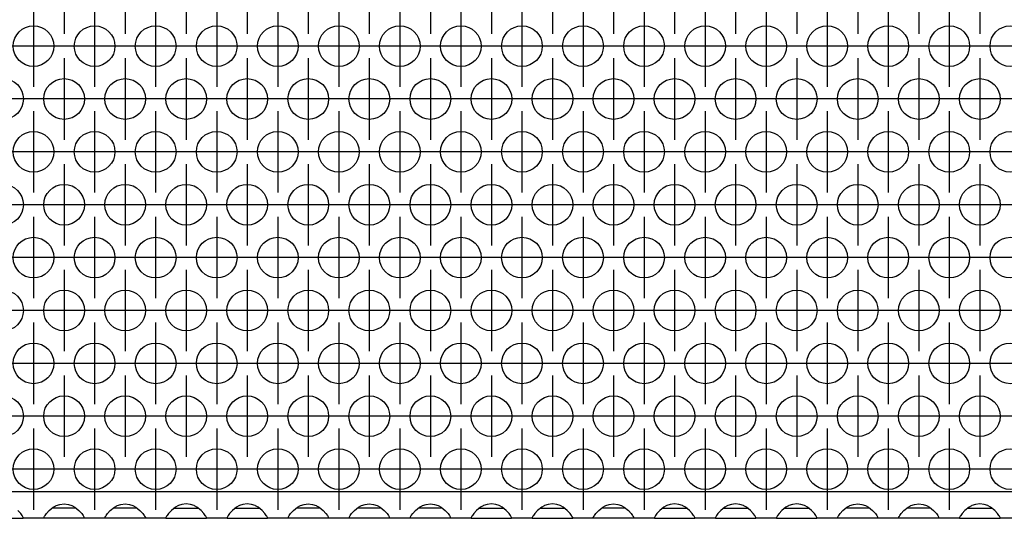
# Model space of a CAD drawing. Units: millimetres. Extents: x 31 to 625, y -33 to 387.
# Drawn here: x 142 to 161, y 165 to 175 of the extents above; entities that cross this region are included whole.
import ezdxf

# ---------------------------------------------------------------- set-up
doc = ezdxf.new("R2010")
doc.units = ezdxf.units.MM
doc.linetypes.add('DOT_CENTER', pattern=[14, 12, -1, 0, -1])
doc.layers.add('1', color=7, linetype='Continuous')

# ---------------------------------------------------------------- blocks, each defined once
blk = doc.blocks.new('ansaugblende_lochung_rv4_6_bg63_wandstehend__73', base_point=(492.578, 826.683))
at = {"color": 1, "linetype": 'Continuous'}
for p, q in [((1669.578, 829.283), (495.578, 829.283)), ((707.816, 827.141), (707.537, 827.449)), ((710.341, 827.141), (710.619, 827.449)), ((710.619, 827.449), (711.02, 827.769)), ((711.313, 827.683), (710.913, 827.683)), ((711.02, 827.769), (711.259, 827.904)), ((711.259, 827.904), (711.307, 827.927)), ((711.307, 827.927), (711.659, 828.049)), ((712.844, 827.683), (711.313, 827.683)), ((711.659, 828.049), (712.078, 828.099)), ((712.078, 828.099), (712.498, 828.049)), ((712.498, 828.049), (712.85, 827.927)), ((713.244, 827.683), (712.844, 827.683)), ((712.85, 827.927), (712.898, 827.904)), ((712.898, 827.904), (713.137, 827.769)), ((713.137, 827.769), (713.537, 827.449)), ((713.537, 827.449), (713.816, 827.141)), ((716.341, 827.141), (716.619, 827.449)), ((716.619, 827.449), (717.02, 827.769)), ((717.313, 827.683), (716.913, 827.683)), ((717.02, 827.769), (717.259, 827.904)), ((717.259, 827.904), (717.307, 827.927)), ((717.307, 827.927), (717.659, 828.049)), ((718.844, 827.683), (717.313, 827.683)), ((717.659, 828.049), (718.078, 828.099)), ((718.078, 828.099), (718.498, 828.049)), ((718.498, 828.049), (718.85, 827.927)), ((719.244, 827.683), (718.844, 827.683)), ((718.85, 827.927), (718.898, 827.904)), ((718.898, 827.904), (719.137, 827.769)), ((719.137, 827.769), (719.537, 827.449)), ((719.537, 827.449), (719.816, 827.141)), ((722.619, 827.449), (722.341, 827.141)), ((723.02, 827.769), (722.619, 827.449)), ((722.913, 827.683), (723.313, 827.683)), ((723.259, 827.904), (723.02, 827.769)), ((723.307, 827.927), (723.259, 827.904)), ((723.659, 828.049), (723.307, 827.927)), ((723.313, 827.683), (724.844, 827.683)), ((724.078, 828.099), (723.659, 828.049)), ((724.498, 828.049), (724.078, 828.099)), ((724.85, 827.927), (724.498, 828.049)), ((724.844, 827.683), (725.244, 827.683)), ((724.898, 827.904), (724.85, 827.927)), ((725.137, 827.769), (724.898, 827.904)), ((725.537, 827.449), (725.137, 827.769)), ((725.816, 827.141), (725.537, 827.449)), ((728.619, 827.449), (728.341, 827.141)), ((729.02, 827.769), (728.619, 827.449)), ((728.913, 827.683), (729.313, 827.683)), ((729.259, 827.904), (729.02, 827.769)), ((729.307, 827.927), (729.259, 827.904)), ((729.659, 828.049), (729.307, 827.927)), ((729.313, 827.683), (730.844, 827.683)), ((730.078, 828.099), (729.659, 828.049)), ((730.498, 828.049), (730.078, 828.099)), ((730.85, 827.927), (730.498, 828.049)), ((730.844, 827.683), (731.244, 827.683)), ((730.898, 827.904), (730.85, 827.927)), ((731.137, 827.769), (730.898, 827.904)), ((731.537, 827.449), (731.137, 827.769)), ((731.816, 827.141), (731.537, 827.449)), ((734.341, 827.141), (734.619, 827.449)), ((734.619, 827.449), (735.02, 827.769)), ((735.313, 827.683), (734.913, 827.683)), ((735.02, 827.769), (735.259, 827.904)), ((735.259, 827.904), (735.307, 827.927)), ((735.307, 827.927), (735.659, 828.049)), ((736.844, 827.683), (735.313, 827.683)), ((735.659, 828.049), (736.078, 828.099)), ((736.078, 828.099), (736.498, 828.049)), ((736.498, 828.049), (736.85, 827.927)), ((737.244, 827.683), (736.844, 827.683)), ((736.85, 827.927), (736.898, 827.904)), ((736.898, 827.904), (737.137, 827.769)), ((737.137, 827.769), (737.537, 827.449)), ((737.537, 827.449), (737.816, 827.141)), ((740.341, 827.141), (740.619, 827.449)), ((740.619, 827.449), (741.02, 827.769)), ((741.313, 827.683), (740.913, 827.683)), ((741.02, 827.769), (741.259, 827.904)), ((741.259, 827.904), (741.307, 827.927)), ((741.307, 827.927), (741.659, 828.049)), ((742.844, 827.683), (741.313, 827.683)), ((741.659, 828.049), (742.078, 828.099)), ((742.078, 828.099), (742.498, 828.049)), ((742.498, 828.049), (742.85, 827.927)), ((743.244, 827.683), (742.844, 827.683)), ((742.85, 827.927), (742.898, 827.904)), ((742.898, 827.904), (743.137, 827.769)), ((743.137, 827.769), (743.537, 827.449)), ((743.537, 827.449), (743.816, 827.141)), ((746.341, 827.141), (746.619, 827.449)), ((746.619, 827.449), (747.02, 827.769)), ((747.313, 827.683), (746.913, 827.683)), ((747.02, 827.769), (747.259, 827.904)), ((747.259, 827.904), (747.307, 827.927)), ((747.307, 827.927), (747.659, 828.049)), ((748.844, 827.683), (747.313, 827.683)), ((747.659, 828.049), (748.078, 828.099)), ((748.078, 828.099), (748.498, 828.049)), ((748.498, 828.049), (748.85, 827.927)), ((749.244, 827.683), (748.844, 827.683)), ((748.85, 827.927), (748.898, 827.904)), ((748.898, 827.904), (749.137, 827.769)), ((749.137, 827.769), (749.537, 827.449)), ((749.537, 827.449), (749.816, 827.141)), ((752.619, 827.449), (752.341, 827.141)), ((753.02, 827.769), (752.619, 827.449)), ((752.913, 827.683), (753.313, 827.683)), ((753.259, 827.904), (753.02, 827.769)), ((753.307, 827.927), (753.259, 827.904)), ((753.659, 828.049), (753.307, 827.927)), ((753.313, 827.683), (754.844, 827.683)), ((754.078, 828.099), (753.659, 828.049)), ((754.498, 828.049), (754.078, 828.099)), ((754.85, 827.927), (754.498, 828.049)), ((754.844, 827.683), (755.244, 827.683)), ((754.898, 827.904), (754.85, 827.927)), ((755.137, 827.769), (754.898, 827.904)), ((755.537, 827.449), (755.137, 827.769)), ((755.816, 827.141), (755.537, 827.449)), ((758.619, 827.449), (758.341, 827.141)), ((759.02, 827.769), (758.619, 827.449)), ((758.913, 827.683), (759.313, 827.683)), ((759.259, 827.904), (759.02, 827.769)), ((759.307, 827.927), (759.259, 827.904)), ((759.659, 828.049), (759.307, 827.927)), ((759.313, 827.683), (760.844, 827.683)), ((760.078, 828.099), (759.659, 828.049)), ((760.498, 828.049), (760.078, 828.099)), ((760.85, 827.927), (760.498, 828.049)), ((760.844, 827.683), (761.244, 827.683)), ((760.898, 827.904), (760.85, 827.927)), ((761.137, 827.769), (760.898, 827.904)), ((761.537, 827.449), (761.137, 827.769)), ((761.816, 827.141), (761.537, 827.449)), ((764.341, 827.141), (764.619, 827.449)), ((764.619, 827.449), (765.02, 827.769)), ((765.313, 827.683), (764.913, 827.683)), ((765.02, 827.769), (765.259, 827.904)), ((765.259, 827.904), (765.307, 827.927)), ((765.307, 827.927), (765.659, 828.049)), ((766.844, 827.683), (765.313, 827.683)), ((765.659, 828.049), (766.078, 828.099)), ((766.078, 828.099), (766.498, 828.049)), ((766.498, 828.049), (766.85, 827.927)), ((767.244, 827.683), (766.844, 827.683)), ((766.85, 827.927), (766.898, 827.904)), ((766.898, 827.904), (767.137, 827.769)), ((767.137, 827.769), (767.537, 827.449)), ((767.537, 827.449), (767.816, 827.141)), ((770.619, 827.449), (770.341, 827.141)), ((771.02, 827.769), (770.619, 827.449)), ((770.913, 827.683), (771.313, 827.683)), ((771.259, 827.904), (771.02, 827.769)), ((771.307, 827.927), (771.259, 827.904)), ((771.659, 828.049), (771.307, 827.927)), ((771.313, 827.683), (772.844, 827.683)), ((772.078, 828.099), (771.659, 828.049)), ((772.498, 828.049), (772.078, 828.099)), ((772.85, 827.927), (772.498, 828.049)), ((772.844, 827.683), (773.244, 827.683)), ((772.898, 827.904), (772.85, 827.927)), ((773.137, 827.769), (772.898, 827.904)), ((773.537, 827.449), (773.137, 827.769)), ((773.816, 827.141), (773.537, 827.449)), ((776.619, 827.449), (776.341, 827.141)), ((777.02, 827.769), (776.619, 827.449)), ((776.913, 827.683), (777.313, 827.683)), ((777.259, 827.904), (777.02, 827.769)), ((777.307, 827.927), (777.259, 827.904)), ((777.659, 828.049), (777.307, 827.927)), ((777.313, 827.683), (778.844, 827.683)), ((778.078, 828.099), (777.659, 828.049)), ((778.498, 828.049), (778.078, 828.099)), ((778.85, 827.927), (778.498, 828.049)), ((778.844, 827.683), (779.244, 827.683)), ((778.898, 827.904), (778.85, 827.927)), ((779.137, 827.769), (778.898, 827.904)), ((779.537, 827.449), (779.137, 827.769)), ((779.816, 827.141), (779.537, 827.449)), ((782.619, 827.449), (782.341, 827.141)), ((783.02, 827.769), (782.619, 827.449)), ((782.913, 827.683), (783.313, 827.683)), ((783.259, 827.904), (783.02, 827.769)), ((783.307, 827.927), (783.259, 827.904)), ((783.659, 828.049), (783.307, 827.927)), ((783.313, 827.683), (784.844, 827.683)), ((784.078, 828.099), (783.659, 828.049)), ((784.498, 828.049), (784.078, 828.099)), ((784.85, 827.927), (784.498, 828.049)), ((784.844, 827.683), (785.244, 827.683)), ((784.898, 827.904), (784.85, 827.927)), ((785.137, 827.769), (784.898, 827.904)), ((785.537, 827.449), (785.137, 827.769)), ((785.816, 827.141), (785.537, 827.449)), ((788.341, 827.141), (788.619, 827.449)), ((788.619, 827.449), (789.02, 827.769)), ((789.313, 827.683), (788.913, 827.683)), ((789.02, 827.769), (789.259, 827.904)), ((789.259, 827.904), (789.307, 827.927)), ((789.307, 827.927), (789.659, 828.049)), ((790.844, 827.683), (789.313, 827.683)), ((789.659, 828.049), (790.078, 828.099)), ((790.078, 828.099), (790.498, 828.049)), ((790.498, 828.049), (790.85, 827.927)), ((791.244, 827.683), (790.844, 827.683)), ((790.85, 827.927), (790.898, 827.904)), ((790.898, 827.904), (791.137, 827.769)), ((791.137, 827.769), (791.537, 827.449)), ((791.537, 827.449), (791.816, 827.141)), ((794.341, 827.141), (794.619, 827.449)), ((794.619, 827.449), (795.02, 827.769)), ((795.313, 827.683), (794.913, 827.683)), ((795.02, 827.769), (795.259, 827.904)), ((795.259, 827.904), (795.307, 827.927)), ((795.307, 827.927), (795.659, 828.049)), ((796.844, 827.683), (795.313, 827.683)), ((795.659, 828.049), (796.078, 828.099)), ((796.078, 828.099), (796.498, 828.049)), ((796.498, 828.049), (796.85, 827.927)), ((797.244, 827.683), (796.844, 827.683)), ((796.85, 827.927), (796.898, 827.904)), ((796.898, 827.904), (797.137, 827.769)), ((797.137, 827.769), (797.537, 827.449)), ((797.537, 827.449), (797.816, 827.141)), ((800.619, 827.449), (800.341, 827.141)), ((801.02, 827.769), (800.619, 827.449)), ((800.913, 827.683), (801.313, 827.683)), ((801.259, 827.904), (801.02, 827.769)), ((801.307, 827.927), (801.259, 827.904)), ((801.659, 828.049), (801.307, 827.927)), ((801.313, 827.683), (802.844, 827.683)), ((802.078, 828.099), (801.659, 828.049)), ((802.498, 828.049), (802.078, 828.099)), ((802.85, 827.927), (802.498, 828.049)), ((802.844, 827.683), (803.244, 827.683)), ((802.898, 827.904), (802.85, 827.927)), ((803.137, 827.769), (802.898, 827.904)), ((803.537, 827.449), (803.137, 827.769)), ((803.816, 827.141), (803.537, 827.449)), ((704.092, 826.683), (708.064, 826.683)), ((707.951, 826.955), (707.816, 827.141)), ((707.987, 826.899), (707.951, 826.955)), ((707.996, 826.883), (707.987, 826.899)), ((708.064, 826.754), (707.996, 826.883)), ((708.064, 826.719), (708.057, 826.767)), ((708.064, 826.719), (708.064, 826.754)), ((708.064, 826.683), (708.064, 826.719)), ((710.092, 826.683), (708.064, 826.683)), ((710.092, 826.683), (710.093, 826.719)), ((714.064, 826.683), (710.092, 826.683)), ((710.093, 826.754), (710.16, 826.883)), ((710.099, 826.767), (710.093, 826.719)), ((710.093, 826.719), (710.093, 826.754)), ((710.16, 826.883), (710.17, 826.899)), ((710.17, 826.899), (710.206, 826.955)), ((710.206, 826.955), (710.341, 827.141)), ((713.816, 827.141), (713.951, 826.955)), ((713.951, 826.955), (713.987, 826.899)), ((713.987, 826.899), (713.996, 826.883)), ((713.996, 826.883), (714.064, 826.754)), ((714.064, 826.719), (714.057, 826.767)), ((714.064, 826.754), (714.064, 826.719)), ((714.064, 826.719), (714.064, 826.683)), ((716.092, 826.683), (714.064, 826.683)), ((716.092, 826.683), (716.093, 826.719)), ((720.064, 826.683), (716.092, 826.683)), ((716.093, 826.754), (716.16, 826.883)), ((716.099, 826.767), (716.093, 826.719)), ((716.093, 826.719), (716.093, 826.754)), ((716.16, 826.883), (716.17, 826.899)), ((716.17, 826.899), (716.206, 826.955)), ((716.206, 826.955), (716.341, 827.141)), ((719.816, 827.141), (719.951, 826.955)), ((719.951, 826.955), (719.987, 826.899)), ((719.987, 826.899), (719.996, 826.883)), ((719.996, 826.883), (720.064, 826.754)), ((720.064, 826.719), (720.057, 826.767)), ((720.064, 826.754), (720.064, 826.719)), ((720.064, 826.719), (720.064, 826.683)), ((722.092, 826.683), (720.064, 826.683)), ((722.093, 826.719), (722.092, 826.683)), ((722.092, 826.683), (726.064, 826.683)), ((722.16, 826.883), (722.093, 826.754)), ((722.099, 826.767), (722.093, 826.719)), ((722.093, 826.754), (722.093, 826.719)), ((722.17, 826.899), (722.16, 826.883)), ((722.206, 826.955), (722.17, 826.899)), ((722.341, 827.141), (722.206, 826.955)), ((725.951, 826.955), (725.816, 827.141)), ((725.987, 826.899), (725.951, 826.955)), ((725.996, 826.883), (725.987, 826.899)), ((726.064, 826.754), (725.996, 826.883)), ((726.064, 826.719), (726.057, 826.767)), ((726.064, 826.719), (726.064, 826.754)), ((726.064, 826.683), (726.064, 826.719)), ((728.092, 826.683), (726.064, 826.683)), ((728.093, 826.719), (728.092, 826.683)), ((728.092, 826.683), (732.064, 826.683)), ((728.16, 826.883), (728.093, 826.754)), ((728.099, 826.767), (728.093, 826.719)), ((728.093, 826.754), (728.093, 826.719)), ((728.17, 826.899), (728.16, 826.883)), ((728.206, 826.955), (728.17, 826.899)), ((728.341, 827.141), (728.206, 826.955)), ((731.951, 826.955), (731.816, 827.141)), ((731.987, 826.899), (731.951, 826.955)), ((731.996, 826.883), (731.987, 826.899)), ((732.064, 826.754), (731.996, 826.883)), ((732.064, 826.719), (732.057, 826.767)), ((732.064, 826.719), (732.064, 826.754)), ((732.064, 826.683), (732.064, 826.719)), ((734.092, 826.683), (732.064, 826.683)), ((734.092, 826.683), (734.093, 826.719)), ((738.064, 826.683), (734.092, 826.683)), ((734.093, 826.754), (734.16, 826.883)), ((734.099, 826.767), (734.093, 826.719)), ((734.093, 826.719), (734.093, 826.754)), ((734.16, 826.883), (734.17, 826.899)), ((734.17, 826.899), (734.206, 826.955)), ((734.206, 826.955), (734.341, 827.141)), ((737.816, 827.141), (737.951, 826.955)), ((737.951, 826.955), (737.987, 826.899)), ((737.987, 826.899), (737.996, 826.883)), ((737.996, 826.883), (738.064, 826.754)), ((738.064, 826.719), (738.057, 826.767)), ((738.064, 826.754), (738.064, 826.719)), ((738.064, 826.719), (738.064, 826.683)), ((740.092, 826.683), (738.064, 826.683)), ((740.092, 826.683), (740.093, 826.719)), ((744.064, 826.683), (740.092, 826.683)), ((740.093, 826.754), (740.16, 826.883)), ((740.099, 826.767), (740.093, 826.719)), ((740.093, 826.719), (740.093, 826.754)), ((740.16, 826.883), (740.17, 826.899)), ((740.17, 826.899), (740.206, 826.955)), ((740.206, 826.955), (740.341, 827.141)), ((743.816, 827.141), (743.951, 826.955)), ((743.951, 826.955), (743.987, 826.899)), ((743.987, 826.899), (743.996, 826.883)), ((743.996, 826.883), (744.064, 826.754)), ((744.064, 826.719), (744.057, 826.767)), ((744.064, 826.754), (744.064, 826.719)), ((744.064, 826.719), (744.064, 826.683)), ((746.092, 826.683), (744.064, 826.683)), ((746.092, 826.683), (746.093, 826.719)), ((750.064, 826.683), (746.092, 826.683)), ((746.093, 826.754), (746.16, 826.883)), ((746.099, 826.767), (746.093, 826.719)), ((746.093, 826.719), (746.093, 826.754)), ((746.16, 826.883), (746.17, 826.899)), ((746.17, 826.899), (746.206, 826.955)), ((746.206, 826.955), (746.341, 827.141)), ((749.816, 827.141), (749.951, 826.955)), ((749.951, 826.955), (749.987, 826.899)), ((749.987, 826.899), (749.996, 826.883)), ((749.996, 826.883), (750.064, 826.754)), ((750.064, 826.719), (750.057, 826.767)), ((750.064, 826.754), (750.064, 826.719)), ((750.064, 826.719), (750.064, 826.683)), ((752.092, 826.683), (750.064, 826.683)), ((752.093, 826.719), (752.092, 826.683)), ((752.092, 826.683), (756.064, 826.683)), ((752.16, 826.883), (752.093, 826.754)), ((752.099, 826.767), (752.093, 826.719)), ((752.093, 826.754), (752.093, 826.719)), ((752.17, 826.899), (752.16, 826.883)), ((752.206, 826.955), (752.17, 826.899)), ((752.341, 827.141), (752.206, 826.955)), ((755.951, 826.955), (755.816, 827.141)), ((755.987, 826.899), (755.951, 826.955)), ((755.996, 826.883), (755.987, 826.899)), ((756.064, 826.754), (755.996, 826.883)), ((756.064, 826.719), (756.057, 826.767)), ((756.064, 826.719), (756.064, 826.754)), ((756.064, 826.683), (756.064, 826.719)), ((758.092, 826.683), (756.064, 826.683)), ((758.093, 826.719), (758.092, 826.683)), ((758.092, 826.683), (762.064, 826.683)), ((758.16, 826.883), (758.093, 826.754)), ((758.099, 826.767), (758.093, 826.719)), ((758.093, 826.754), (758.093, 826.719)), ((758.17, 826.899), (758.16, 826.883)), ((758.206, 826.955), (758.17, 826.899)), ((758.341, 827.141), (758.206, 826.955)), ((761.951, 826.955), (761.816, 827.141)), ((761.987, 826.899), (761.951, 826.955)), ((761.996, 826.883), (761.987, 826.899)), ((762.064, 826.754), (761.996, 826.883)), ((762.064, 826.719), (762.057, 826.767)), ((762.064, 826.719), (762.064, 826.754)), ((762.064, 826.683), (762.064, 826.719)), ((764.092, 826.683), (762.064, 826.683)), ((764.092, 826.683), (764.093, 826.719)), ((768.064, 826.683), (764.092, 826.683)), ((764.093, 826.754), (764.16, 826.883)), ((764.099, 826.767), (764.093, 826.719)), ((764.093, 826.719), (764.093, 826.754)), ((764.16, 826.883), (764.17, 826.899)), ((764.17, 826.899), (764.206, 826.955)), ((764.206, 826.955), (764.341, 827.141)), ((767.816, 827.141), (767.951, 826.955)), ((767.951, 826.955), (767.987, 826.899)), ((767.987, 826.899), (767.996, 826.883)), ((767.996, 826.883), (768.064, 826.754)), ((768.064, 826.719), (768.057, 826.767)), ((768.064, 826.754), (768.064, 826.719)), ((768.064, 826.719), (768.064, 826.683)), ((770.092, 826.683), (768.064, 826.683)), ((770.093, 826.719), (770.092, 826.683)), ((770.092, 826.683), (774.064, 826.683)), ((770.16, 826.883), (770.093, 826.754)), ((770.099, 826.767), (770.093, 826.719)), ((770.093, 826.754), (770.093, 826.719)), ((770.17, 826.899), (770.16, 826.883)), ((770.206, 826.955), (770.17, 826.899)), ((770.341, 827.141), (770.206, 826.955)), ((773.951, 826.955), (773.816, 827.141)), ((773.987, 826.899), (773.951, 826.955)), ((773.996, 826.883), (773.987, 826.899)), ((774.064, 826.754), (773.996, 826.883)), ((774.064, 826.719), (774.057, 826.767)), ((774.064, 826.719), (774.064, 826.754)), ((774.064, 826.683), (774.064, 826.719)), ((776.092, 826.683), (774.064, 826.683)), ((776.093, 826.719), (776.092, 826.683)), ((776.092, 826.683), (780.064, 826.683)), ((776.16, 826.883), (776.093, 826.754)), ((776.093, 826.719), (776.099, 826.767)), ((776.093, 826.754), (776.093, 826.719)), ((776.17, 826.899), (776.16, 826.883)), ((776.206, 826.955), (776.17, 826.899)), ((776.341, 827.141), (776.206, 826.955)), ((779.951, 826.955), (779.816, 827.141)), ((779.987, 826.899), (779.951, 826.955)), ((779.996, 826.883), (779.987, 826.899)), ((780.064, 826.754), (779.996, 826.883)), ((780.064, 826.719), (780.057, 826.767)), ((780.064, 826.719), (780.064, 826.754)), ((780.064, 826.683), (780.064, 826.719)), ((782.092, 826.683), (780.064, 826.683)), ((782.093, 826.719), (782.092, 826.683)), ((782.092, 826.683), (786.064, 826.683)), ((782.16, 826.883), (782.093, 826.754)), ((782.099, 826.767), (782.093, 826.719)), ((782.093, 826.754), (782.093, 826.719)), ((782.17, 826.899), (782.16, 826.883)), ((782.206, 826.955), (782.17, 826.899)), ((782.341, 827.141), (782.206, 826.955)), ((785.951, 826.955), (785.816, 827.141)), ((785.987, 826.899), (785.951, 826.955)), ((785.996, 826.883), (785.987, 826.899)), ((786.064, 826.754), (785.996, 826.883)), ((786.064, 826.719), (786.057, 826.767)), ((786.064, 826.719), (786.064, 826.754)), ((786.064, 826.683), (786.064, 826.719)), ((788.092, 826.683), (786.064, 826.683)), ((788.092, 826.683), (788.093, 826.719)), ((792.064, 826.683), (788.092, 826.683)), ((788.093, 826.754), (788.16, 826.883)), ((788.099, 826.767), (788.093, 826.719)), ((788.093, 826.719), (788.093, 826.754)), ((788.16, 826.883), (788.17, 826.899)), ((788.17, 826.899), (788.206, 826.955)), ((788.206, 826.955), (788.341, 827.141)), ((791.816, 827.141), (791.951, 826.955)), ((791.951, 826.955), (791.987, 826.899)), ((791.987, 826.899), (791.996, 826.883)), ((791.996, 826.883), (792.064, 826.754)), ((792.064, 826.719), (792.057, 826.767)), ((792.064, 826.754), (792.064, 826.719)), ((792.064, 826.719), (792.064, 826.683)), ((794.092, 826.683), (792.064, 826.683)), ((794.092, 826.683), (794.093, 826.719)), ((798.064, 826.683), (794.092, 826.683)), ((794.093, 826.754), (794.16, 826.883)), ((794.099, 826.767), (794.093, 826.719)), ((794.093, 826.719), (794.093, 826.754)), ((794.16, 826.883), (794.17, 826.899)), ((794.17, 826.899), (794.206, 826.955)), ((794.206, 826.955), (794.341, 827.141)), ((797.816, 827.141), (797.951, 826.955)), ((797.951, 826.955), (797.987, 826.899)), ((797.987, 826.899), (797.996, 826.883)), ((797.996, 826.883), (798.064, 826.754)), ((798.064, 826.719), (798.057, 826.767)), ((798.064, 826.754), (798.064, 826.719)), ((798.064, 826.719), (798.064, 826.683)), ((800.092, 826.683), (798.064, 826.683)), ((800.093, 826.719), (800.092, 826.683)), ((800.092, 826.683), (804.064, 826.683)), ((800.16, 826.883), (800.093, 826.754)), ((800.093, 826.719), (800.099, 826.767)), ((800.093, 826.754), (800.093, 826.719)), ((800.17, 826.899), (800.16, 826.883)), ((800.206, 826.955), (800.17, 826.899)), ((800.341, 827.141), (800.206, 826.955)), ((803.951, 826.955), (803.816, 827.141)), ((803.987, 826.899), (803.951, 826.955)), ((803.996, 826.883), (803.987, 826.899)), ((804.064, 826.754), (803.996, 826.883)), ((804.064, 826.719), (804.057, 826.767)), ((804.064, 826.719), (804.064, 826.754)), ((804.064, 826.683), (804.064, 826.719)), ((806.092, 826.683), (804.064, 826.683))]:
    blk.add_line(p, q, dxfattribs=at)
for centre in [(709.078, 873.085), (715.078, 873.085), (721.078, 873.085), (727.078, 873.085), (733.078, 873.085), (739.078, 873.085), (745.078, 873.085), (751.078, 873.085), (757.078, 873.085), (763.078, 873.085), (769.078, 873.085), (775.078, 873.085), (781.078, 873.085), (787.078, 873.085), (793.078, 873.085), (799.078, 873.085), (805.078, 873.085), (706.078, 867.889), (712.078, 867.889), (718.078, 867.889), (724.078, 867.889), (730.078, 867.889), (736.078, 867.889), (742.078, 867.889), (748.078, 867.889), (754.078, 867.889), (760.078, 867.889), (766.078, 867.889), (772.078, 867.889), (778.078, 867.889), (784.078, 867.889), (790.078, 867.889), (796.078, 867.889), (802.078, 867.889), (709.078, 862.693), (715.078, 862.693), (721.078, 862.693), (727.078, 862.693), (733.078, 862.693), (739.078, 862.693), (745.078, 862.693), (751.078, 862.693), (757.078, 862.693), (763.078, 862.693), (769.078, 862.693), (775.078, 862.693), (781.078, 862.693), (787.078, 862.693), (793.078, 862.693), (799.078, 862.693), (805.078, 862.693), (706.078, 857.497), (712.078, 857.497), (718.078, 857.497), (724.078, 857.497), (730.078, 857.497), (736.078, 857.497), (742.078, 857.497), (748.078, 857.497), (754.078, 857.497), (760.078, 857.497), (766.078, 857.497), (772.078, 857.497), (778.078, 857.497), (784.078, 857.497), (790.078, 857.497), (796.078, 857.497), (802.078, 857.497), (709.078, 852.301), (715.078, 852.301), (721.078, 852.301), (727.078, 852.301), (733.078, 852.301), (739.078, 852.301), (745.078, 852.301), (751.078, 852.301), (757.078, 852.301), (763.078, 852.301), (769.078, 852.301), (775.078, 852.301), (781.078, 852.301), (787.078, 852.301), (793.078, 852.301), (799.078, 852.301), (805.078, 852.301), (706.078, 847.104), (712.078, 847.104), (718.078, 847.104), (724.078, 847.104), (730.078, 847.104), (736.078, 847.104), (742.078, 847.104), (748.078, 847.104), (754.078, 847.104), (760.078, 847.104), (766.078, 847.104), (772.078, 847.104), (778.078, 847.104), (784.078, 847.104), (790.078, 847.104), (796.078, 847.104), (802.078, 847.104), (709.078, 841.908), (715.078, 841.908), (721.078, 841.908), (727.078, 841.908), (733.078, 841.908), (739.078, 841.908), (745.078, 841.908), (751.078, 841.908), (757.078, 841.908), (763.078, 841.908), (769.078, 841.908), (775.078, 841.908), (781.078, 841.908), (787.078, 841.908), (793.078, 841.908), (799.078, 841.908), (805.078, 841.908), (706.078, 836.712), (712.078, 836.712), (718.078, 836.712), (724.078, 836.712), (730.078, 836.712), (736.078, 836.712), (742.078, 836.712), (748.078, 836.712), (754.078, 836.712), (760.078, 836.712), (766.078, 836.712), (772.078, 836.712), (778.078, 836.712), (784.078, 836.712), (790.078, 836.712), (796.078, 836.712), (802.078, 836.712), (709.078, 831.516), (715.078, 831.516), (721.078, 831.516), (727.078, 831.516), (733.078, 831.516), (739.078, 831.516), (745.078, 831.516), (751.078, 831.516), (757.078, 831.516), (763.078, 831.516), (769.078, 831.516), (775.078, 831.516), (781.078, 831.516), (787.078, 831.516), (793.078, 831.516), (799.078, 831.516), (805.078, 831.516)]:
    blk.add_circle(centre, 2, dxfattribs=at)
at = {"layer": '1', "color": 2, "linetype": 'DOT_CENTER'}
for p, q in [((712.078, 882.281), (712.078, 874.281)), ((718.078, 882.281), (718.078, 874.281)), ((724.078, 882.281), (724.078, 874.281)), ((730.078, 882.281), (730.078, 874.281)), ((736.078, 882.281), (736.078, 874.281)), ((742.078, 882.281), (742.078, 874.281)), ((748.078, 882.281), (748.078, 874.281)), ((754.078, 882.281), (754.078, 874.281)), ((760.078, 882.281), (760.078, 874.281)), ((766.078, 882.281), (766.078, 874.281)), ((772.078, 882.281), (772.078, 874.281)), ((778.078, 882.281), (778.078, 874.281)), ((784.078, 882.281), (784.078, 874.281)), ((790.078, 882.281), (790.078, 874.281)), ((796.078, 882.281), (796.078, 874.281)), ((802.078, 882.281), (802.078, 874.281)), ((709.078, 877.085), (709.078, 869.085)), ((715.078, 877.085), (715.078, 869.085)), ((721.078, 877.085), (721.078, 869.085)), ((727.078, 877.085), (727.078, 869.085)), ((733.078, 877.085), (733.078, 869.085)), ((739.078, 877.085), (739.078, 869.085)), ((745.078, 877.085), (745.078, 869.085)), ((751.078, 877.085), (751.078, 869.085)), ((757.078, 877.085), (757.078, 869.085)), ((763.078, 877.085), (763.078, 869.085)), ((769.078, 877.085), (769.078, 869.085)), ((775.078, 877.085), (775.078, 869.085)), ((781.078, 877.085), (781.078, 869.085)), ((787.078, 877.085), (787.078, 869.085)), ((793.078, 877.085), (793.078, 869.085)), ((799.078, 877.085), (799.078, 869.085)), ((713.078, 873.085), (705.078, 873.085)), ((719.078, 873.085), (711.078, 873.085)), ((725.078, 873.085), (717.078, 873.085)), ((731.078, 873.085), (723.078, 873.085)), ((737.078, 873.085), (729.078, 873.085)), ((743.078, 873.085), (735.078, 873.085)), ((749.078, 873.085), (741.078, 873.085)), ((755.078, 873.085), (747.078, 873.085)), ((761.078, 873.085), (753.078, 873.085)), ((767.078, 873.085), (759.078, 873.085)), ((773.078, 873.085), (765.078, 873.085)), ((779.078, 873.085), (771.078, 873.085)), ((785.078, 873.085), (777.078, 873.085)), ((791.078, 873.085), (783.078, 873.085)), ((797.078, 873.085), (789.078, 873.085)), ((803.078, 873.085), (795.078, 873.085)), ((809.078, 873.085), (801.078, 873.085)), ((712.078, 871.889), (712.078, 863.889)), ((718.078, 871.889), (718.078, 863.889)), ((724.078, 871.889), (724.078, 863.889)), ((730.078, 871.889), (730.078, 863.889)), ((736.078, 871.889), (736.078, 863.889)), ((742.078, 871.889), (742.078, 863.889)), ((748.078, 871.889), (748.078, 863.889)), ((754.078, 871.889), (754.078, 863.889)), ((760.078, 871.889), (760.078, 863.889)), ((766.078, 871.889), (766.078, 863.889)), ((772.078, 871.889), (772.078, 863.889)), ((778.078, 871.889), (778.078, 863.889)), ((784.078, 871.889), (784.078, 863.889)), ((790.078, 871.889), (790.078, 863.889)), ((796.078, 871.889), (796.078, 863.889)), ((802.078, 871.889), (802.078, 863.889)), ((710.078, 867.889), (702.078, 867.889)), ((716.078, 867.889), (708.078, 867.889)), ((722.078, 867.889), (714.078, 867.889)), ((728.078, 867.889), (720.078, 867.889)), ((734.078, 867.889), (726.078, 867.889)), ((740.078, 867.889), (732.078, 867.889)), ((746.078, 867.889), (738.078, 867.889)), ((752.078, 867.889), (744.078, 867.889)), ((758.078, 867.889), (750.078, 867.889)), ((764.078, 867.889), (756.078, 867.889)), ((770.078, 867.889), (762.078, 867.889)), ((776.078, 867.889), (768.078, 867.889)), ((782.078, 867.889), (774.078, 867.889)), ((788.078, 867.889), (780.078, 867.889)), ((794.078, 867.889), (786.078, 867.889)), ((800.078, 867.889), (792.078, 867.889)), ((806.078, 867.889), (798.078, 867.889)), ((812.078, 867.889), (804.078, 867.889)), ((709.078, 866.693), (709.078, 858.693)), ((715.078, 866.693), (715.078, 858.693)), ((721.078, 866.693), (721.078, 858.693)), ((727.078, 866.693), (727.078, 858.693)), ((733.078, 866.693), (733.078, 858.693)), ((739.078, 866.693), (739.078, 858.693)), ((745.078, 866.693), (745.078, 858.693)), ((751.078, 866.693), (751.078, 858.693)), ((757.078, 866.693), (757.078, 858.693)), ((763.078, 866.693), (763.078, 858.693)), ((769.078, 866.693), (769.078, 858.693)), ((775.078, 866.693), (775.078, 858.693)), ((781.078, 866.693), (781.078, 858.693)), ((787.078, 866.693), (787.078, 858.693)), ((793.078, 866.693), (793.078, 858.693)), ((799.078, 866.693), (799.078, 858.693)), ((713.078, 862.693), (705.078, 862.693)), ((719.078, 862.693), (711.078, 862.693)), ((725.078, 862.693), (717.078, 862.693)), ((731.078, 862.693), (723.078, 862.693)), ((737.078, 862.693), (729.078, 862.693)), ((743.078, 862.693), (735.078, 862.693)), ((749.078, 862.693), (741.078, 862.693)), ((755.078, 862.693), (747.078, 862.693)), ((761.078, 862.693), (753.078, 862.693)), ((767.078, 862.693), (759.078, 862.693)), ((773.078, 862.693), (765.078, 862.693)), ((779.078, 862.693), (771.078, 862.693)), ((785.078, 862.693), (777.078, 862.693)), ((791.078, 862.693), (783.078, 862.693)), ((797.078, 862.693), (789.078, 862.693)), ((803.078, 862.693), (795.078, 862.693)), ((809.078, 862.693), (801.078, 862.693)), ((712.078, 861.497), (712.078, 853.497)), ((718.078, 861.497), (718.078, 853.497)), ((724.078, 861.497), (724.078, 853.497)), ((730.078, 861.497), (730.078, 853.497)), ((736.078, 861.497), (736.078, 853.497)), ((742.078, 861.497), (742.078, 853.497)), ((748.078, 861.497), (748.078, 853.497)), ((754.078, 861.497), (754.078, 853.497)), ((760.078, 861.497), (760.078, 853.497)), ((766.078, 861.497), (766.078, 853.497)), ((772.078, 861.497), (772.078, 853.497)), ((778.078, 861.497), (778.078, 853.497)), ((784.078, 861.497), (784.078, 853.497)), ((790.078, 861.497), (790.078, 853.497)), ((796.078, 861.497), (796.078, 853.497)), ((802.078, 861.497), (802.078, 853.497)), ((710.078, 857.497), (702.078, 857.497)), ((716.078, 857.497), (708.078, 857.497)), ((722.078, 857.497), (714.078, 857.497)), ((728.078, 857.497), (720.078, 857.497)), ((734.078, 857.497), (726.078, 857.497)), ((740.078, 857.497), (732.078, 857.497)), ((746.078, 857.497), (738.078, 857.497)), ((752.078, 857.497), (744.078, 857.497)), ((758.078, 857.497), (750.078, 857.497)), ((764.078, 857.497), (756.078, 857.497)), ((770.078, 857.497), (762.078, 857.497)), ((776.078, 857.497), (768.078, 857.497)), ((782.078, 857.497), (774.078, 857.497)), ((788.078, 857.497), (780.078, 857.497)), ((794.078, 857.497), (786.078, 857.497)), ((800.078, 857.497), (792.078, 857.497)), ((806.078, 857.497), (798.078, 857.497)), ((812.078, 857.497), (804.078, 857.497)), ((709.078, 856.301), (709.078, 848.301)), ((715.078, 856.301), (715.078, 848.301)), ((721.078, 856.301), (721.078, 848.301)), ((727.078, 856.301), (727.078, 848.301)), ((733.078, 856.301), (733.078, 848.301)), ((739.078, 856.301), (739.078, 848.301)), ((745.078, 856.301), (745.078, 848.301)), ((751.078, 856.301), (751.078, 848.301)), ((757.078, 856.301), (757.078, 848.301)), ((763.078, 856.301), (763.078, 848.301)), ((769.078, 856.301), (769.078, 848.301)), ((775.078, 856.301), (775.078, 848.301)), ((781.078, 856.301), (781.078, 848.301)), ((787.078, 856.301), (787.078, 848.301)), ((793.078, 856.301), (793.078, 848.301)), ((799.078, 856.301), (799.078, 848.301)), ((713.078, 852.301), (705.078, 852.301)), ((719.078, 852.301), (711.078, 852.301)), ((725.078, 852.301), (717.078, 852.301)), ((731.078, 852.301), (723.078, 852.301)), ((737.078, 852.301), (729.078, 852.301)), ((743.078, 852.301), (735.078, 852.301)), ((749.078, 852.301), (741.078, 852.301)), ((755.078, 852.301), (747.078, 852.301)), ((761.078, 852.301), (753.078, 852.301)), ((767.078, 852.301), (759.078, 852.301)), ((773.078, 852.301), (765.078, 852.301)), ((779.078, 852.301), (771.078, 852.301)), ((785.078, 852.301), (777.078, 852.301)), ((791.078, 852.301), (783.078, 852.301)), ((797.078, 852.301), (789.078, 852.301)), ((803.078, 852.301), (795.078, 852.301)), ((809.078, 852.301), (801.078, 852.301)), ((712.078, 851.104), (712.078, 843.104)), ((718.078, 851.104), (718.078, 843.104)), ((724.078, 851.104), (724.078, 843.104)), ((730.078, 851.104), (730.078, 843.104)), ((736.078, 851.104), (736.078, 843.104)), ((742.078, 851.104), (742.078, 843.104)), ((748.078, 851.104), (748.078, 843.104)), ((754.078, 851.104), (754.078, 843.104)), ((760.078, 851.104), (760.078, 843.104)), ((766.078, 851.104), (766.078, 843.104)), ((772.078, 851.104), (772.078, 843.104)), ((778.078, 851.104), (778.078, 843.104)), ((784.078, 851.104), (784.078, 843.104)), ((790.078, 851.104), (790.078, 843.104)), ((796.078, 851.104), (796.078, 843.104)), ((802.078, 851.104), (802.078, 843.104)), ((710.078, 847.104), (702.078, 847.104)), ((716.078, 847.104), (708.078, 847.104)), ((722.078, 847.104), (714.078, 847.104)), ((728.078, 847.104), (720.078, 847.104)), ((734.078, 847.104), (726.078, 847.104)), ((740.078, 847.104), (732.078, 847.104)), ((746.078, 847.104), (738.078, 847.104)), ((752.078, 847.104), (744.078, 847.104)), ((758.078, 847.104), (750.078, 847.104)), ((764.078, 847.104), (756.078, 847.104)), ((770.078, 847.104), (762.078, 847.104)), ((776.078, 847.104), (768.078, 847.104)), ((782.078, 847.104), (774.078, 847.104)), ((788.078, 847.104), (780.078, 847.104)), ((794.078, 847.104), (786.078, 847.104)), ((800.078, 847.104), (792.078, 847.104)), ((806.078, 847.104), (798.078, 847.104)), ((812.078, 847.104), (804.078, 847.104)), ((709.078, 845.908), (709.078, 837.908)), ((715.078, 845.908), (715.078, 837.908)), ((721.078, 845.908), (721.078, 837.908)), ((727.078, 845.908), (727.078, 837.908)), ((733.078, 845.908), (733.078, 837.908)), ((739.078, 845.908), (739.078, 837.908)), ((745.078, 845.908), (745.078, 837.908)), ((751.078, 845.908), (751.078, 837.908)), ((757.078, 845.908), (757.078, 837.908)), ((763.078, 845.908), (763.078, 837.908)), ((769.078, 845.908), (769.078, 837.908)), ((775.078, 845.908), (775.078, 837.908)), ((781.078, 845.908), (781.078, 837.908)), ((787.078, 845.908), (787.078, 837.908)), ((793.078, 845.908), (793.078, 837.908)), ((799.078, 845.908), (799.078, 837.908)), ((713.078, 841.908), (705.078, 841.908)), ((719.078, 841.908), (711.078, 841.908)), ((725.078, 841.908), (717.078, 841.908)), ((731.078, 841.908), (723.078, 841.908)), ((737.078, 841.908), (729.078, 841.908)), ((743.078, 841.908), (735.078, 841.908)), ((749.078, 841.908), (741.078, 841.908)), ((755.078, 841.908), (747.078, 841.908)), ((761.078, 841.908), (753.078, 841.908)), ((767.078, 841.908), (759.078, 841.908)), ((773.078, 841.908), (765.078, 841.908)), ((779.078, 841.908), (771.078, 841.908)), ((785.078, 841.908), (777.078, 841.908)), ((791.078, 841.908), (783.078, 841.908)), ((797.078, 841.908), (789.078, 841.908)), ((803.078, 841.908), (795.078, 841.908)), ((809.078, 841.908), (801.078, 841.908)), ((712.078, 840.712), (712.078, 832.712)), ((718.078, 840.712), (718.078, 832.712)), ((724.078, 840.712), (724.078, 832.712)), ((730.078, 840.712), (730.078, 832.712)), ((736.078, 840.712), (736.078, 832.712)), ((742.078, 840.712), (742.078, 832.712)), ((748.078, 840.712), (748.078, 832.712)), ((754.078, 840.712), (754.078, 832.712)), ((760.078, 840.712), (760.078, 832.712)), ((766.078, 840.712), (766.078, 832.712)), ((772.078, 840.712), (772.078, 832.712)), ((778.078, 840.712), (778.078, 832.712)), ((784.078, 840.712), (784.078, 832.712)), ((790.078, 840.712), (790.078, 832.712)), ((796.078, 840.712), (796.078, 832.712)), ((802.078, 840.712), (802.078, 832.712)), ((710.078, 836.712), (702.078, 836.712)), ((716.078, 836.712), (708.078, 836.712)), ((722.078, 836.712), (714.078, 836.712)), ((728.078, 836.712), (720.078, 836.712)), ((734.078, 836.712), (726.078, 836.712)), ((740.078, 836.712), (732.078, 836.712)), ((746.078, 836.712), (738.078, 836.712)), ((752.078, 836.712), (744.078, 836.712)), ((758.078, 836.712), (750.078, 836.712)), ((764.078, 836.712), (756.078, 836.712)), ((770.078, 836.712), (762.078, 836.712)), ((776.078, 836.712), (768.078, 836.712)), ((782.078, 836.712), (774.078, 836.712)), ((788.078, 836.712), (780.078, 836.712)), ((794.078, 836.712), (786.078, 836.712)), ((800.078, 836.712), (792.078, 836.712)), ((806.078, 836.712), (798.078, 836.712)), ((812.078, 836.712), (804.078, 836.712)), ((709.078, 835.516), (709.078, 827.516)), ((715.078, 835.516), (715.078, 827.516)), ((721.078, 835.516), (721.078, 827.516)), ((727.078, 835.516), (727.078, 827.516)), ((733.078, 835.516), (733.078, 827.516)), ((739.078, 835.516), (739.078, 827.516)), ((745.078, 835.516), (745.078, 827.516)), ((751.078, 835.516), (751.078, 827.516)), ((757.078, 835.516), (757.078, 827.516)), ((763.078, 835.516), (763.078, 827.516)), ((769.078, 835.516), (769.078, 827.516)), ((775.078, 835.516), (775.078, 827.516)), ((781.078, 835.516), (781.078, 827.516)), ((787.078, 835.516), (787.078, 827.516)), ((793.078, 835.516), (793.078, 827.516)), ((799.078, 835.516), (799.078, 827.516)), ((713.078, 831.516), (705.078, 831.516)), ((719.078, 831.516), (711.078, 831.516)), ((725.078, 831.516), (717.078, 831.516)), ((731.078, 831.516), (723.078, 831.516)), ((737.078, 831.516), (729.078, 831.516)), ((743.078, 831.516), (735.078, 831.516)), ((749.078, 831.516), (741.078, 831.516)), ((755.078, 831.516), (747.078, 831.516)), ((761.078, 831.516), (753.078, 831.516)), ((767.078, 831.516), (759.078, 831.516)), ((773.078, 831.516), (765.078, 831.516)), ((779.078, 831.516), (771.078, 831.516)), ((785.078, 831.516), (777.078, 831.516)), ((791.078, 831.516), (783.078, 831.516)), ((797.078, 831.516), (789.078, 831.516)), ((803.078, 831.516), (795.078, 831.516)), ((809.078, 831.516), (801.078, 831.516))]:
    blk.add_line(p, q, dxfattribs=at)
blk = doc.blocks.new('ansaugblende_lochung_rv4_6_bg63_decke__74', base_point=(492.578, 825.683))
blk.add_blockref('ansaugblende_lochung_rv4_6_bg63_wandstehend__73', (492.578, 826.683))
blk = doc.blocks.new('verkleidung_umluft_bg63_decke_02__77', base_point=(482.578, 825.683))
blk.add_blockref('ansaugblende_lochung_rv4_6_bg63_decke__74', (492.578, 825.683))
blk = doc.blocks.new('verkleidung_umluft_bg63_freihaengend__78', base_point=(482.578, 805.683))
blk.add_blockref('verkleidung_umluft_bg63_decke_02__77', (482.578, 825.683))
blk = doc.blocks.new('Untersicht1', base_point=(1082.578, 1118.183))
blk.add_blockref('verkleidung_umluft_bg63_freihaengend__78', (482.578, 805.683))

msp = doc.modelspace()

# ---------------------------------------------------------------- block references
at = {"xscale": 0.2, "yscale": 0.2, "zscale": 0.2}
msp.add_blockref('Untersicht1', (216.516, 223.637), dxfattribs=at)

doc.saveas('drawing.dxf')
